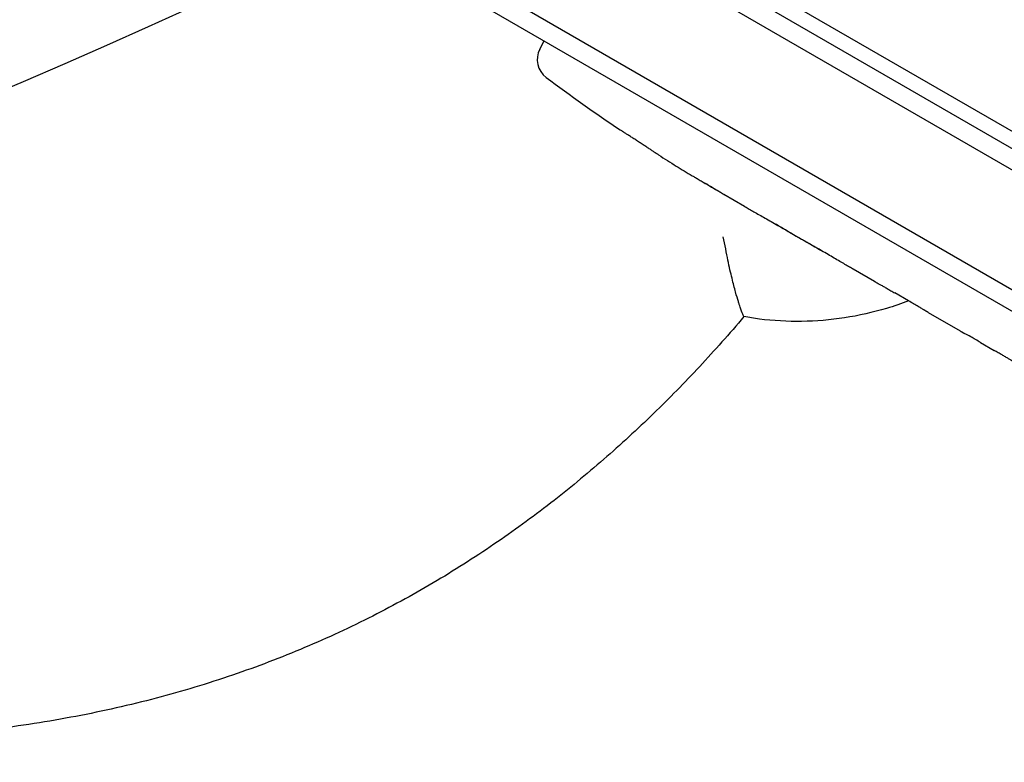
# Model space of a CAD drawing. Units: millimetres. Extents: x -5258 to 6782, y -3570 to 3675.
# Drawn here: x -837 to -704, y -2008 to -1908 of the extents above; entities that cross this region are included whole.
import ezdxf

# ---------------------------------------------------------------- set-up
doc = ezdxf.new("R2010")
doc.units = ezdxf.units.MM
doc.header["$LTSCALE"] = 20
doc.linetypes.add('HIDDEN', pattern=[9.525, 6.35, -3.175])
for name, color, linetype in [('2d', 230, 'Continuous'), ('AS-Free_Space', 31, 'HIDDEN'), ('AS-Free_Space_Hatch', 31, 'HIDDEN')]:
    doc.layers.add(name, color=color, linetype=linetype)

msp = doc.modelspace()

# ---------------------------------------------------------------- hatches: boundary and pattern name
at = {"layer": 'AS-Free_Space_Hatch'}
h = msp.add_hatch(dxfattribs=at)
h.set_pattern_fill('ANSI31', color=256, scale=100, angle=-120)
h.set_pattern_definition([(285, (-1016.26, -678.22), (306.681, 82.175), [])])
h.paths.add_polyline_path([(-1729.19, -1863.04, 0.414214), (-363.16, -1497.02, 0.414214), (-729.19, -130.99), (-2775.61, 1050.51, 0.432225), (-4119.98, 671.98, 0.432225), (-3775.61, -681.54)])

# ---------------------------------------------------------------- linework, layer by layer
at = {"layer": '2d'}
for p, q in [((-594.88, -2006.99), (-1440.66, -1518.67)), ((-597.43, -2008.4), (-1440.61, -1521.59)), ((-588.63, -1991.54), (-1030.68, -1736.32)), ((-589.84, -1993.73), (-1034.99, -1736.72)), ((-630.28, -1965.18), (-743.51, -1899.81)), ((-766.52, -1912.21), (-765.93, -1911.11)), ((-755.67, -1923.11), (-755.67, -1923.11)), ((-750.51, -1926.48), (-750.51, -1926.48)), ((-738.89, -1933.42), (-741.68, -1931.81)), ((-721.34, -1943.55), (-724.25, -1941.88)), ((-716.76, -1946.16), (-718.61, -1945.09)), ((-709.77, -1950.23), (-714.06, -1947.76)), ((-707.04, -1951.78), (-705.19, -1952.85))]:
    msp.add_line(p, q, dxfattribs=at)
for centre, radius, start, end in [((-763.87, -1913.62), 3, 152, 233.1936), ((-622.74, -1725.03), 238.55, 233.1936, 236.1361), ((-622.74, -1725.03), 238.55, 237.6159, 238.2949)]:
    msp.add_arc(centre, radius, start, end, dxfattribs=at)
msp.add_ellipse((-631.64, -1720.44), major_axis=(-109.2, -211.66), ratio=0.674575, start_param=-0.052034, end_param=-0.036227, dxfattribs=at)
at = {"layer": '2d', "extrusion": (0, 0, -1)}
msp.add_ellipse((-617.21, -1728.58), major_axis=(-128.84, -200.57), ratio=0.676105, start_param=-0.027722, end_param=-0.013181, dxfattribs=at)
at = {"layer": '2d'}
for points, knots in [([(-750.51, -1926.48), (-750.51, -1926.47), (-750.53, -1926.46), (-750.59, -1926.42), (-750.64, -1926.39), (-750.77, -1926.3), (-750.85, -1926.25), (-751.04, -1926.13), (-751.14, -1926.05), (-751.38, -1925.9), (-751.51, -1925.81), (-751.79, -1925.63), (-751.94, -1925.53), (-752.25, -1925.33), (-752.42, -1925.22), (-752.75, -1925), (-752.92, -1924.89), (-753.25, -1924.68), (-753.42, -1924.56), (-753.75, -1924.35), (-753.91, -1924.24), (-754.23, -1924.04), (-754.38, -1923.94), (-754.66, -1923.76), (-754.79, -1923.68), (-755.03, -1923.52), (-755.14, -1923.45), (-755.32, -1923.33), (-755.41, -1923.28), (-755.54, -1923.19), (-755.59, -1923.16), (-755.65, -1923.12), (-755.67, -1923.11), (-755.67, -1923.11)], [0.000000197, 0.000000197, 0.000000197, 0.000000197, 0.000601628, 0.000601628, 0.001203058, 0.001203058, 0.001804488, 0.001804488, 0.002405919, 0.002405919, 0.003007349, 0.003007349, 0.003608779, 0.003608779, 0.00421021, 0.00421021, 0.00481164, 0.00481164, 0.00541307, 0.00541307, 0.006014501, 0.006014501, 0.006615931, 0.006615931, 0.007217361, 0.007217361, 0.007818792, 0.007818792, 0.008420222, 0.008420222, 0.009021652, 0.009021652, 0.009623083, 0.009623083, 0.009623083, 0.009623083]), ([(-738.97, -1948.29), (-740.93, -1950.61), (-742.93, -1952.84), (-746.99, -1957.2), (-749.07, -1959.31), (-753.38, -1963.5), (-755.63, -1965.56), (-760.26, -1969.59), (-762.65, -1971.56), (-767.58, -1975.38), (-770.13, -1977.24), (-775.42, -1980.84), (-778.15, -1982.57), (-783.79, -1985.9), (-786.7, -1987.48), (-792.67, -1990.48), (-795.74, -1991.89), (-802.06, -1994.52), (-805.31, -1995.74), (-812.01, -1997.99), (-815.46, -1999.02), (-822.54, -2000.85), (-826.16, -2001.65), (-833.58, -2003.03), (-837.37, -2003.61), (-845.12, -2004.52), (-849.08, -2004.86), (-857.14, -2005.3), (-861.26, -2005.4), (-869.65, -2005.36), (-873.92, -2005.22), (-882.6, -2004.7), (-887, -2004.32), (-895.93, -2003.33), (-900.46, -2002.72), (-909.6, -2001.28), (-914.23, -2000.45), (-923.55, -1998.58), (-928.26, -1997.53), (-937.73, -1995.25), (-942.49, -1994.02), (-952.07, -1991.36), (-956.89, -1989.94), (-966.56, -1986.93), (-971.41, -1985.33), (-981.14, -1981.99), (-986.03, -1980.24), (-995.82, -1976.58), (-1000.73, -1974.68), (-1010.55, -1970.74), (-1015.46, -1968.7), (-1025.3, -1964.49), (-1030.22, -1962.32), (-1040.05, -1957.86), (-1044.96, -1955.57), (-1054.77, -1950.87), (-1059.67, -1948.46), (-1069.46, -1943.54), (-1074.34, -1941.03), (-1084.06, -1935.9), (-1088.91, -1933.29), (-1095.88, -1929.44), (-1098.03, -1928.25), (-1100.17, -1927.05)], [0.011296, 0.011296, 0.011296, 0.011296, 9.713985, 9.713985, 19.580808, 19.580808, 30.04372, 30.04372, 40.977139, 40.977139, 52.452024, 52.452024, 64.548961, 64.548961, 77.18644, 77.18644, 90.334245, 90.334245, 104.003782, 104.003782, 118.264123, 118.264123, 132.960521, 132.960521, 148.085511, 148.085511, 163.596823, 163.596823, 179.482507, 179.482507, 195.721977, 195.721977, 212.214355, 212.214355, 228.905664, 228.905664, 245.716424, 245.716424, 262.596388, 262.596388, 279.470235, 279.470235, 296.33214, 296.33214, 313.152307, 313.152307, 329.946629, 329.946629, 346.687975, 346.687975, 363.384679, 363.384679, 380.04151, 380.04151, 396.655448, 396.655448, 413.25808, 413.25808, 429.834326, 429.834326, 446.387467, 446.387467, 453.753855, 453.753855, 453.753855, 453.753855]), ([(-745.94, -1929.29), (-745.81, -1929.36), (-745.67, -1929.44), (-745.36, -1929.63), (-745.19, -1929.73), (-744.84, -1929.93), (-744.66, -1930.04), (-744.28, -1930.26), (-744.1, -1930.37), (-743.72, -1930.59), (-743.53, -1930.7), (-743.18, -1930.92), (-743, -1931.02), (-742.67, -1931.21), (-742.52, -1931.3), (-742.24, -1931.47), (-742.12, -1931.54), (-742.01, -1931.61)], [0.000278188, 0.000278188, 0.000278188, 0.000278188, 0.000930742, 0.000930742, 0.001583296, 0.001583296, 0.00223585, 0.00223585, 0.002888404, 0.002888404, 0.003540958, 0.003540958, 0.004193512, 0.004193512, 0.004846065, 0.004846065, 0.005498619, 0.005498619, 0.005498619, 0.005498619]), ([(-742.01, -1931.61), (-741.87, -1931.69), (-741.76, -1931.76), (-741.65, -1931.82), (-741.62, -1931.84), (-741.59, -1931.86), (-741.58, -1931.87), (-741.58, -1931.87), (-741.58, -1931.87), (-741.59, -1931.87), (-741.63, -1931.84), (-741.65, -1931.83), (-741.77, -1931.76), (-741.88, -1931.7), (-742.02, -1931.62)], [0.000000349, 0.000000349, 0.000000349, 0.000000349, 0.000871756, 0.000871756, 0.001307459, 0.001307459, 0.001743162, 0.001743162, 0.001743162, 0.002177341, 0.002177341, 0.00261152, 0.00261152, 0.003479877, 0.003479877, 0.003479877, 0.003479877]), ([(-738.89, -1933.42), (-738.87, -1933.44), (-738.84, -1933.45), (-738.64, -1933.57), (-738.46, -1933.67), (-738.06, -1933.9), (-737.85, -1934.02), (-737.4, -1934.28), (-737.16, -1934.41), (-736.65, -1934.7), (-736.39, -1934.85), (-735.85, -1935.16), (-735.57, -1935.31), (-735, -1935.64), (-734.71, -1935.81), (-734.41, -1935.98)], [0.001882271, 0.001882271, 0.001882271, 0.001882271, 0.002059614, 0.002059614, 0.003089283, 0.003089283, 0.004118952, 0.004118952, 0.005148621, 0.005148621, 0.00617829, 0.00617829, 0.007207959, 0.007207959, 0.008237628, 0.008237628, 0.008237628, 0.008237628]), ([(-728.48, -1939.41), (-728.49, -1939.4), (-728.51, -1939.39), (-728.62, -1939.33), (-728.72, -1939.28), (-728.96, -1939.14), (-729.1, -1939.06), (-729.4, -1938.89), (-729.57, -1938.8), (-729.93, -1938.59), (-730.12, -1938.48), (-730.51, -1938.26), (-730.72, -1938.14), (-731.14, -1937.9), (-731.36, -1937.77), (-731.78, -1937.53), (-732, -1937.4), (-732.42, -1937.16), (-732.62, -1937.04), (-733.02, -1936.81), (-733.21, -1936.7), (-733.56, -1936.49), (-733.73, -1936.4), (-734.03, -1936.22), (-734.17, -1936.14), (-734.4, -1936), (-734.5, -1935.93), (-734.61, -1935.87), (-734.63, -1935.86), (-734.64, -1935.85)], [0.001286495, 0.001286495, 0.001286495, 0.001286495, 0.00147754, 0.00147754, 0.002216211, 0.002216211, 0.002954882, 0.002954882, 0.003693553, 0.003693553, 0.004432224, 0.004432224, 0.005170895, 0.005170895, 0.005909567, 0.005909567, 0.006648238, 0.006648238, 0.007386909, 0.007386909, 0.00812558, 0.00812558, 0.008864251, 0.008864251, 0.009602922, 0.009602922, 0.010341593, 0.010341593, 0.010534629, 0.010534629, 0.010534629, 0.010534629]), ([(-738.97, -1948.29), (-738.98, -1948.29), (-739.01, -1948.26), (-739.09, -1948.09), (-739.18, -1947.88), (-739.35, -1947.4), (-739.42, -1947.22), (-739.53, -1946.89), (-739.57, -1946.78), (-739.63, -1946.59), (-739.66, -1946.5), (-739.69, -1946.38), (-739.71, -1946.32), (-739.72, -1946.29), (-739.73, -1946.28), (-739.73, -1946.27), (-739.73, -1946.27), (-739.73, -1946.27), (-739.84, -1945.91), (-739.97, -1945.48), (-740.25, -1944.44), (-740.41, -1943.83), (-740.76, -1942.41), (-740.95, -1941.6), (-741.24, -1940.19), (-741.33, -1939.69), (-741.54, -1938.63), (-741.64, -1938.08), (-741.76, -1937.51)], [0.1834917, 0.1834917, 0.1834917, 0.1834917, 0.25, 0.25, 0.375, 0.375, 0.4375, 0.4375, 0.46875, 0.46875, 0.484375, 0.4921875, 0.4960937, 0.4980469, 0.4990234, 0.4995117, 0.4995117, 0.5, 0.5, 0.625, 0.625, 0.75, 0.75, 0.875, 0.875, 0.9375, 0.9375, 1, 1, 1, 1]), ([(-724.25, -1941.88), (-724.28, -1941.86), (-724.31, -1941.84), (-724.5, -1941.73), (-724.68, -1941.63), (-725.08, -1941.4), (-725.29, -1941.27), (-725.73, -1941.01), (-725.97, -1940.87), (-726.48, -1940.58), (-726.74, -1940.42), (-727.27, -1940.11), (-727.55, -1939.95), (-728.12, -1939.62), (-728.41, -1939.45), (-728.71, -1939.27)], [0.001882271, 0.001882271, 0.001882271, 0.001882271, 0.002059614, 0.002059614, 0.003089283, 0.003089283, 0.004118952, 0.004118952, 0.005148621, 0.005148621, 0.00617829, 0.00617829, 0.007207959, 0.007207959, 0.008237628, 0.008237628, 0.008237628, 0.008237628]), ([(-721.34, -1943.55), (-721.34, -1943.55), (-721.32, -1943.56), (-721.25, -1943.6), (-721.2, -1943.63), (-721.06, -1943.7), (-720.98, -1943.75), (-720.78, -1943.86), (-720.67, -1943.93), (-720.41, -1944.07), (-720.28, -1944.14), (-719.98, -1944.31), (-719.82, -1944.4), (-719.49, -1944.59), (-719.32, -1944.69), (-718.97, -1944.89), (-718.79, -1944.99), (-718.61, -1945.09)], [0.000000197, 0.000000197, 0.000000197, 0.000000197, 0.000612703, 0.000612703, 0.001225209, 0.001225209, 0.001837716, 0.001837716, 0.002450222, 0.002450222, 0.003062728, 0.003062728, 0.003675234, 0.003675234, 0.00428774, 0.00428774, 0.004900246, 0.004900246, 0.004900246, 0.004900246]), ([(-716.75, -1946.17), (-717.73, -1946.54), (-718.72, -1946.88), (-721.58, -1947.73), (-723.48, -1948.16), (-727.31, -1948.75), (-729.25, -1948.91), (-733.1, -1948.96), (-735.01, -1948.86), (-737.59, -1948.53), (-738.28, -1948.42), (-738.97, -1948.29)], [76.42085, 76.42085, 76.42085, 76.42085, 79.560735, 79.560735, 85.386629, 85.386629, 91.220514, 91.220514, 96.984823, 96.984823, 99.119701, 99.119701, 99.119701, 99.119701]), ([(-714.67, -1947.39), (-714.75, -1947.35), (-714.85, -1947.29), (-715.12, -1947.12), (-715.28, -1947.03), (-715.84, -1946.7), (-716.29, -1946.43), (-716.76, -1946.16)], [0.000000321, 0.000000321, 0.000000321, 0.000000321, 0.000793792, 0.000793792, 0.001587263, 0.001587263, 0.003174204, 0.003174204, 0.003174204, 0.003174204]), ([(-707.04, -1951.78), (-707.27, -1951.64), (-707.5, -1951.51), (-707.94, -1951.26), (-708.15, -1951.14), (-708.71, -1950.82), (-709, -1950.67), (-709.15, -1950.59)], [0.000000197, 0.000000197, 0.000000197, 0.000000197, 0.000793667, 0.000793667, 0.001587138, 0.001587138, 0.003174078, 0.003174078, 0.003174078, 0.003174078]), ([(-702.49, -1954.44), (-702.49, -1954.44), (-702.5, -1954.43), (-702.57, -1954.39), (-702.62, -1954.36), (-702.76, -1954.27), (-702.84, -1954.22), (-703.03, -1954.11), (-703.15, -1954.04), (-703.4, -1953.89), (-703.53, -1953.81), (-703.83, -1953.64), (-703.98, -1953.55), (-704.31, -1953.35), (-704.48, -1953.26), (-704.83, -1953.05), (-705.01, -1952.95), (-705.19, -1952.85)], [0.000000197, 0.000000197, 0.000000197, 0.000000197, 0.000612703, 0.000612703, 0.001225209, 0.001225209, 0.001837716, 0.001837716, 0.002450222, 0.002450222, 0.003062728, 0.003062728, 0.003675234, 0.003675234, 0.00428774, 0.00428774, 0.004900246, 0.004900246, 0.004900246, 0.004900246])]:
    msp.add_open_spline(points, degree=3, knots=knots, dxfattribs=at)
for points in [[(-742.02, -1931.62), (-742.09, -1931.58), (-742.16, -1931.53), (-742.24, -1931.49)], [(-734.41, -1935.98), (-733.46, -1936.53), (-731.56, -1937.62), (-729.66, -1938.72), (-728.71, -1939.27)]]:
    msp.add_open_spline(points, degree=3, dxfattribs=at)
for points, weights in [([(-721.34, -1943.55), (-721.34, -1943.55), (-721.34, -1943.55), (-721.34, -1943.55)], [1, 0.999983666336, 0.999968263196, 0.99995379058]), ([(-714.06, -1947.76), (-714.26, -1947.64), (-714.47, -1947.52), (-714.67, -1947.39)], [0.999936388225, 0.999950612156, 0.999971816081, 1]), ([(-709.77, -1950.23), (-709.57, -1950.35), (-709.36, -1950.47), (-709.15, -1950.59)], [0.999936388225, 0.999950612156, 0.999971816081, 1])]:
    msp.add_rational_spline(points, weights, degree=3, dxfattribs=at)
at = {"layer": 'AS-Free_Space', "flags": 128}
msp.add_lwpolyline([(-363.16, -1497.02, 0.414214), (-729.19, -130.99), (-2775.61, 1050.51, 0.432225), (-4119.98, 671.98, 0.432225), (-3775.61, -681.54), (-1729.19, -1863.04, 0.414214)], format="xyb", close=True, dxfattribs=at)

doc.saveas('drawing.dxf')
